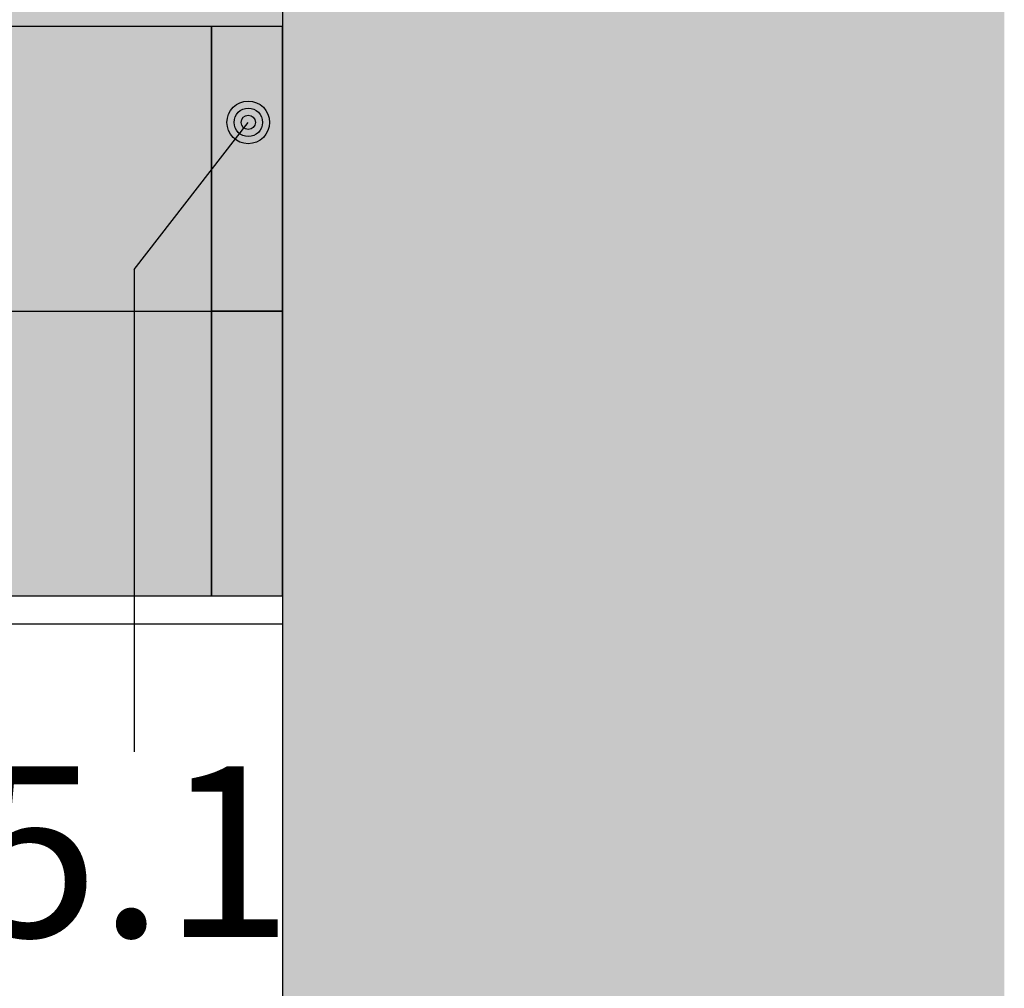
# Model space of a CAD drawing. Units: metres. Extents: x 1504 to 3230, y -1022 to 1066.
# Drawn here: x 2524 to 2594, y -903 to -835 of the extents above; entities that cross this region are included whole.
import ezdxf

# ---------------------------------------------------------------- set-up
doc = ezdxf.new("R2010")
doc.units = ezdxf.units.M
for name, color, linetype in [('Rigips Beplankung', 2, 'Continuous'), ('Rigips Schraffur 4', 8, 'Continuous'), ('Rigips Text', 7, 'Continuous')]:
    doc.layers.add(name, color=color, linetype=linetype)
for name, color, linetype, true_color in [('Rigips Schr Profile PS', 7, 'Continuous', 0xd5e5ec), ('Rigips Schr RB FH', 7, 'Continuous', 0xdedede), ('Rigips Text PB', 7, 'Continuous', 0xe2001a)]:
    doc.layers.add(name, color=color, linetype=linetype, true_color=true_color)
doc.styles.add('TEXT PuB ROT', font='arial.ttf')

msp = doc.modelspace()

# ---------------------------------------------------------------- hatches: boundary and pattern name
at = {"layer": 'Rigips Schr Profile PS'}
h = msp.add_hatch(color=256, dxfattribs=at)
h.dxf.hatch_style = 1
h.paths.add_polyline_path([(2182.934893057303, -835.4299905442665), (2182.934893057311, -785.22878879205), (1973.555918792488, -785.228788792049), (1973.555918792488, -835.4299905442665)])
h.paths.add_polyline_path([(2399.580536788231, -835.4299905442674), (2399.580536788231, -785.228788792049), (2186.235752460012, -785.2287887920481), (2186.235752460012, -835.4299905442665)])
h.paths.add_polyline_path([(2403.161301998913, -785.2287887920481), (2403.161301998913, -835.4299905442665), (2542.839449605082, -835.4299905442665), (2542.839449605082, -785.228788792049)])
at = {"layer": 'Rigips Schr RB FH', "true_color": 0xf2f2f2}
h = msp.add_hatch(color=7, dxfattribs=at)
h.dxf.hatch_style = 1
h.paths.add_polyline_path([(2542.839449605082, -1018.833938471757), (2593.571493938656, -1018.833938471757), (2593.571493938656, -706.4576142555322), (2542.839449605082, -706.4576142555322)])
h.paths.add_polyline_path([(2570.662791833001, -824.700239753696), (2570.576426877084, -824.700239753696), (2567.613841921608, -824.9594323520321), (2567.590244041341, -824.9730565945563)], flags=16)
at = {"layer": 'Rigips Schr RB FH'}
h = msp.add_hatch(color=256, dxfattribs=at)
h.dxf.hatch_style = 1
h.paths.add_polyline_path([(2088.410145103349, -855.4299525682989), (1973.555918792488, -855.4299905442692), (1973.555918792488, -875.4299905442665), (2182.934893057307, -875.4299905442665), (2182.934893057307, -855.4299905442692)])
h.paths.add_polyline_path([(2088.410145103349, -835.4299905442665), (2088.410145103349, -855.4299525682989), (2182.934893057307, -855.4299905442692), (2182.934893057307, -835.4299905442665)])
h.paths.add_polyline_path([(2088.410145103349, -855.4299905442692), (2088.410145103349, -835.4299905442665), (1973.555918792488, -835.4299905442665), (1973.555918792488, -855.4299905442692)])
h.paths.add_polyline_path([(2303.706833853597, -875.4299905442665), (2303.706833853597, -855.4299905442665), (2186.235752460012, -855.4299905442665), (2186.235752460012, -875.4299905442665)])
h.paths.add_polyline_path([(2303.706833853597, -855.4299905442665), (2303.706833853597, -875.4299905442665), (2399.580536788235, -875.4299905442665), (2399.580536788235, -855.4299905442665)])
h.paths.add_polyline_path([(2403.161301998913, -855.4299905442665), (2403.161301998913, -875.4299905442665), (2537.839449605082, -875.4299905442665), (2537.839449605082, -855.4299905442665)])
h.paths.add_polyline_path([(2403.161301998913, -835.4299905442665), (2403.161301998913, -855.4299905442665), (2537.839449605082, -855.4299905442665), (2537.839449605082, -835.4299905442665)])
h.paths.add_polyline_path([(2399.580536788235, -855.4299905442665), (2399.580536788235, -835.4299905442665), (2186.235752460012, -835.4299905442665), (2186.235752460012, -855.4299905442665)])
at = {"layer": 'Rigips Schraffur 4', "true_color": 0xbfbfbf}
for points in [[(2537.839449605082, -835.4299905442665), (2542.839449605082, -835.4299905442665), (2542.839449605082, -855.4299905442665), (2537.839449605082, -855.4299905442665)], [(2537.839449605082, -855.4299905442665), (2542.839449605082, -855.4299905442665), (2542.839449605082, -875.4299905442665), (2537.839449605082, -875.4299905442665)]]:
    msp.add_hatch(color=9, dxfattribs=at).paths.add_polyline_path(points)

# ---------------------------------------------------------------- linework, layer by layer
at = {"layer": 'Rigips Beplankung'}
for p, q in [((2542.839449605083, -769.4466277378376), (2542.839449605083, -1021.962351945157)), ((2542.839449605082, -769.4466277378376), (2542.839449605082, -1021.962351945157)), ((2537.839449605082, -835.4299905442665), (2403.161301998913, -835.4299905442665)), ((2537.839449605082, -855.4299905442665), (2537.839449605082, -875.4299905442665))]:
    msp.add_line(p, q, dxfattribs=at)
for points in [[(2403.161301998913, -855.4299905442665), (2537.839449605082, -855.4299905442665), (2537.839449605082, -835.4299905442665)], [(2403.161301998913, -875.4299905442665), (2537.839449605082, -875.4299905442665), (2537.839449605082, -855.4299905442665)]]:
    msp.add_lwpolyline(points, dxfattribs=at)
at = {"layer": 'Rigips Schr RB FH', "color": 3}
msp.add_line((2542.839449605082, -877.4299905442665), (2492.839449605082, -877.4299905442665), dxfattribs=at)
at = {"layer": 'Rigips Schraffur 4'}
for points in [[(2537.839449605082, -855.4299905442665), (2542.839449605082, -855.4299905442665), (2542.839449605082, -835.4299905442665), (2537.839449605082, -835.4299905442665)], [(2537.839449605082, -875.4299905442665), (2542.839449605082, -875.4299905442665), (2542.839449605082, -855.4299905442665), (2537.839449605082, -855.4299905442665)]]:
    msp.add_lwpolyline(points, close=True, dxfattribs=at)
at = {"layer": 'Rigips Text'}
for q in [(2540.433831880135, -842.1570867175294), (2532.414176780858, -886.3997816712942)]:
    msp.add_line((2532.414176780858, -852.4947054107413), q, dxfattribs=at)
at = {"layer": 'Rigips Text', "color": 11}
for radius in [1.5, 1, 0.5]:
    msp.add_circle((2540.433831880135, -842.1570867175294), radius, dxfattribs=at)

# ---------------------------------------------------------------- texts
at = {"layer": 'Rigips Text PB', "style": 'TEXT PuB ROT'}
msp.add_text('5.1', height=12, dxfattribs=at).set_placement((2520.8457001438, -899.415788197434))

doc.saveas('drawing.dxf')
